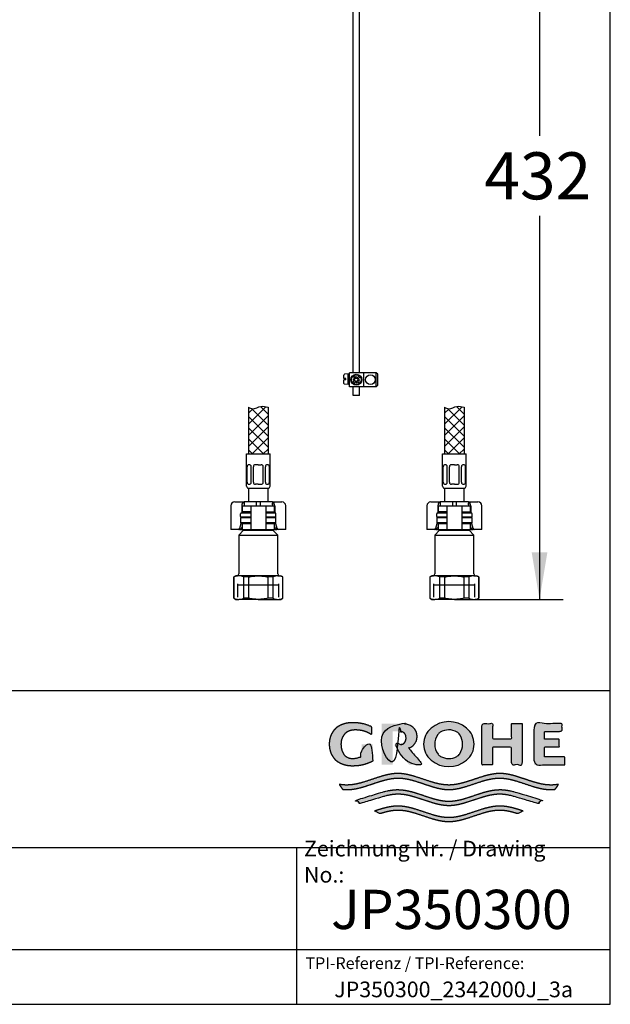
# Model space of a CAD drawing. Units: millimetres. Extents: x 7 to 203, y 5 to 291.
# Drawn here: x 128 to 203, y 5 to 131 of the extents above; entities that cross this region are included whole.
import ezdxf
from ezdxf.enums import TextEntityAlignment as Align
from ezdxf.lldxf.tags import DXFTag

# ---------------------------------------------------------------- set-up
doc = ezdxf.new("R2010")
doc.units = ezdxf.units.MM
for name, color, linetype in [('Default', 7, 'Continuous'), ('Layer120', 7, 'Continuous'), ('Layer13', 7, 'Continuous'), ('Layer200', 7, 'Continuous'), ('Layer3', 7, 'Continuous'), ('MDS_Layer_0', 7, 'Continuous'), ('MDS_Layer_16', 7, 'Continuous'), ('MDS_Layer_19', 7, 'Continuous'), ('MDS_Layer_20', 7, 'Continuous'), ('Standard', 7, 'Continuous'), ('ﾃﾞﾌｫﾙﾄ', 7, 'Continuous')]:
    doc.layers.add(name, color=color, linetype=linetype)
doc.styles.add('SEACAD_Arial', font='arial.ttf')
tags = doc.linetypes.add('HIDDEN2', pattern=[4.7625, 3.175, -1.5875]).pattern_tags.tags
tags[6:7] = [DXFTag(74, 4), DXFTag(75, 0), DXFTag(340, '0'), DXFTag(46, 0.0), DXFTag(50, 0.0), DXFTag(44, 0.0), DXFTag(45, 0.0)]
tags[4:5] = [DXFTag(74, 4), DXFTag(75, 0), DXFTag(340, '0'), DXFTag(46, 0.0), DXFTag(50, 0.0), DXFTag(44, 0.0), DXFTag(45, 0.0)]
doc.dimstyles.new('TPI_1_4', dxfattribs={"dimtxt": 6, "dimasz": 6, "dimexe": 3, "dimexo": 0, "dimgap": 1.5, "dimtad": 0, "dimtih": 1, "dimtoh": 1, "dimdec": 0, "dimlfac": 4, "dimtxsty": 'SEACAD_Arial', "dimblk1": '_SE_FILLED', "dimblk2": '_SE_FILLED', "dimsah": 1, "dimcen": 3, "dimadec": 0, "dimazin": 0, "dimtfac": 0.7, "dimtdec": 3, "dimtofl": 0, "dimtmove": 1, "dimatfit": 3, "dimfxl": 1, "dimtolj": 1, "dimarcsym": 0})

# ---------------------------------------------------------------- blocks, each defined once
blk = doc.blocks.new('DMBLK606')
at = {"layer": 'Layer3', "linetype": 'Continuous'}
for points in [[(194.98, 158.62), (193.98, 164.62), (192.98, 158.62)], [(194.98, 62.62), (192.98, 62.62), (193.98, 56.62)]]:
    blk.add_hatch(color=7, dxfattribs=at).paths.add_polyline_path(points)
at = {"layer": 'Layer3', "color": 7, "linetype": 'Continuous'}
for p, q in [((181.87, 164.62), (196.98, 164.62)), ((193.98, 164.62), (193.98, 115.72)), ((193.98, 105.52), (193.98, 56.62)), ((186, 56.62), (196.98, 56.62))]:
    blk.add_line(p, q, dxfattribs=at)
at = {"layer": 'Layer3', "color": 7, "linetype": 'Continuous', "style": 'SEACAD_Arial'}
blk.add_text('432', height=6, dxfattribs=at).set_placement((186.94, 113.62), align=Align.TOP_LEFT)
blk = doc.blocks.new('_SE_FILLED')
at = {"color": 0}
blk.add_line((0, 0), (-1, 0), dxfattribs=at)
blk.add_solid([(0, 0), (-1, -0.1665), (-1, 0.1665), (0, 0)], dxfattribs=at)

msp = doc.modelspace()

# ---------------------------------------------------------------- hatches: boundary and pattern name
at = {"layer": 'Standard', "linetype": 'Continuous'}
for points in [[(172.717, 36.007), (172.717, 38.161), (171.314, 38.161), (171.314, 36.617), (171.192, 36.561), (171.067, 36.511), (170.939, 36.468), (170.809, 36.43), (170.677, 36.4), (170.544, 36.376), (170.41, 36.359), (170.275, 36.349), (170.141, 36.346), (170.015, 36.347), (169.897, 36.357), (169.786, 36.376), (169.682, 36.402), (169.586, 36.435), (169.497, 36.473), (169.377, 36.537), (169.273, 36.608), (169.189, 36.676), (169.117, 36.749), (169.054, 36.827), (168.997, 36.911), (168.943, 37.005), (168.891, 37.108), (168.837, 37.227), (168.784, 37.364), (168.753, 37.466), (168.724, 37.578), (168.7, 37.703), (168.682, 37.841), (168.67, 37.993), (168.666, 38.161), (168.671, 38.328), (168.686, 38.48), (168.71, 38.618), (168.741, 38.743), (168.777, 38.855), (168.818, 38.958), (168.885, 39.094), (168.955, 39.213), (169.023, 39.317), (169.091, 39.41), (169.165, 39.495), (169.247, 39.572), (169.34, 39.645), (169.447, 39.713), (169.534, 39.761), (169.63, 39.806), (169.735, 39.848), (169.85, 39.886), (169.973, 39.919), (170.107, 39.945), (170.25, 39.964), (170.402, 39.974), (170.564, 39.975), (170.794, 39.968), (171.025, 39.946), (171.255, 39.908), (171.483, 39.856), (171.707, 39.789), (171.926, 39.708), (172.139, 39.612), (172.344, 39.504), (172.541, 39.384), (172.541, 40.418), (172.302, 40.526), (172.056, 40.623), (171.806, 40.707), (171.551, 40.779), (171.293, 40.838), (171.032, 40.884), (170.77, 40.917), (170.507, 40.937), (170.245, 40.943), (169.986, 40.942), (169.743, 40.926), (169.515, 40.897), (169.302, 40.857), (169.104, 40.807), (168.921, 40.748), (168.753, 40.684), (168.6, 40.614), (168.461, 40.541), (168.344, 40.472), (168.238, 40.4), (168.142, 40.325), (168.053, 40.247), (167.971, 40.164), (167.894, 40.076), (167.784, 39.933), (167.676, 39.774), (167.602, 39.655), (167.529, 39.525), (167.458, 39.383), (167.393, 39.226), (167.334, 39.053), (167.285, 38.862), (167.247, 38.651), (167.223, 38.418), (167.214, 38.161), (167.214, 38.161), (167.214, 38.16), (167.223, 37.903), (167.247, 37.67), (167.285, 37.459), (167.334, 37.268), (167.393, 37.095), (167.458, 36.938), (167.529, 36.796), (167.602, 36.666), (167.676, 36.547), (167.784, 36.388), (167.894, 36.245), (167.971, 36.157), (168.053, 36.074), (168.142, 35.996), (168.238, 35.921), (168.344, 35.849), (168.461, 35.78), (168.6, 35.707), (168.753, 35.637), (168.921, 35.573), (169.104, 35.514), (169.302, 35.464), (169.515, 35.424), (169.743, 35.395), (169.986, 35.379), (170.245, 35.378), (170.529, 35.386), (170.814, 35.409), (171.098, 35.449), (171.38, 35.504), (171.659, 35.575), (171.934, 35.662), (172.202, 35.763), (172.464, 35.878)], [(178.324, 39.142), (178.318, 39.295), (178.303, 39.432), (178.279, 39.557), (178.248, 39.67), (178.211, 39.773), (178.17, 39.865), (178.102, 39.989), (178.032, 40.097), (177.964, 40.191), (177.894, 40.276), (177.82, 40.353), (177.737, 40.423), (177.643, 40.489), (177.535, 40.551), (177.4, 40.615), (177.244, 40.674), (177.128, 40.708), (177.003, 40.738), (176.869, 40.762), (176.724, 40.779), (176.571, 40.788), (176.407, 40.789), (173.858, 40.789), (173.858, 35.532), (175.253, 35.532), (175.253, 39.784), (176.158, 39.784), (176.259, 39.782), (176.351, 39.77), (176.434, 39.751), (176.508, 39.725), (176.574, 39.696), (176.63, 39.663), (176.689, 39.621), (176.738, 39.575), (176.781, 39.524), (176.81, 39.481), (176.838, 39.433), (176.868, 39.378), (176.896, 39.315), (176.921, 39.243), (176.942, 39.159), (176.956, 39.061), (176.961, 38.948), (176.956, 38.835), (176.942, 38.737), (176.921, 38.653), (176.896, 38.581), (176.868, 38.518), (176.838, 38.463), (176.8, 38.401), (176.76, 38.346), (176.715, 38.298), (176.676, 38.264), (176.63, 38.233), (176.581, 38.204), (176.525, 38.177), (176.462, 38.154), (176.392, 38.134), (176.315, 38.12), (176.231, 38.113), (175.429, 38.113), (177.359, 35.532), (179.09, 35.532), (177.329, 37.641), (177.438, 37.686), (177.535, 37.734), (177.643, 37.796), (177.737, 37.862), (177.82, 37.932), (177.894, 38.009), (177.964, 38.094), (178.032, 38.188), (178.102, 38.296), (178.17, 38.419), (178.211, 38.512), (178.248, 38.614), (178.279, 38.727), (178.303, 38.852), (178.318, 38.99)], [(191.777, 40.789), (190.41, 40.789), (190.41, 38.85), (187.986, 38.85), (187.986, 40.789), (186.627, 40.789), (186.627, 35.532), (187.986, 35.532), (187.986, 37.765), (190.41, 37.765), (190.41, 35.532), (191.777, 35.532)], [(197.202, 35.532), (197.202, 36.537), (194.621, 36.537), (194.621, 37.829), (196.492, 37.829), (196.492, 38.802), (194.621, 38.802), (194.621, 39.784), (196.851, 39.784), (196.851, 40.789), (193.262, 40.789), (193.262, 35.532)], [(195.944, 32.398), (196.028, 32.498), (196.11, 32.602), (196.212, 32.743), (196.309, 32.89), (196.398, 33.04), (196.235, 33.014), (196.073, 32.993), (195.857, 32.971), (195.64, 32.957), (195.424, 32.953), (194.99, 32.972), (194.557, 33.026), (194.123, 33.108), (193.69, 33.213), (193.257, 33.337), (192.534, 33.57), (191.812, 33.814), (191.09, 34.046), (190.657, 34.169), (190.223, 34.274), (189.79, 34.356), (189.357, 34.408), (188.924, 34.427), (188.49, 34.408), (188.057, 34.355), (187.624, 34.273), (187.19, 34.168), (186.757, 34.044), (186.035, 33.812), (185.312, 33.567), (184.59, 33.335), (184.157, 33.211), (183.724, 33.106), (183.29, 33.025), (182.857, 32.972), (182.423, 32.953), (181.99, 32.972), (181.557, 33.025), (181.123, 33.106), (180.69, 33.211), (180.257, 33.335), (179.534, 33.567), (178.812, 33.812), (178.09, 34.044), (177.657, 34.168), (177.223, 34.273), (176.79, 34.355), (176.357, 34.408), (175.923, 34.427), (175.49, 34.408), (175.057, 34.356), (174.624, 34.274), (174.19, 34.169), (173.757, 34.046), (173.035, 33.814), (172.313, 33.57), (171.59, 33.337), (171.157, 33.213), (170.724, 33.108), (170.29, 33.026), (169.857, 32.972), (169.423, 32.953), (169.261, 32.955), (169.099, 32.963), (168.882, 32.981), (168.666, 33.007), (168.449, 33.04), (168.515, 32.927), (168.586, 32.816), (168.685, 32.672), (168.791, 32.532), (168.903, 32.398), (169.091, 32.382), (169.279, 32.371), (169.466, 32.368), (169.9, 32.388), (170.333, 32.441), (170.767, 32.523), (171.2, 32.629), (171.633, 32.752), (172.355, 32.985), (173.078, 33.229), (173.8, 33.461), (174.233, 33.585), (174.666, 33.69), (175.1, 33.771), (175.533, 33.823), (175.966, 33.842), (176.397, 33.823), (176.827, 33.771), (177.258, 33.69), (177.688, 33.586), (178.119, 33.464), (178.836, 33.233), (179.553, 32.99), (180.271, 32.759), (180.701, 32.635), (181.132, 32.529), (181.562, 32.446), (181.993, 32.39), (182.423, 32.368), (182.854, 32.39), (183.284, 32.446), (183.715, 32.529), (184.145, 32.635), (184.576, 32.759), (185.293, 32.99), (186.011, 33.233), (186.728, 33.464), (187.159, 33.586), (187.589, 33.69), (188.02, 33.771), (188.45, 33.823), (188.881, 33.842), (189.314, 33.823), (189.747, 33.771), (190.181, 33.69), (190.614, 33.585), (191.047, 33.461), (191.769, 33.229), (192.491, 32.985), (193.214, 32.752), (193.647, 32.629), (194.08, 32.523), (194.514, 32.441), (194.947, 32.388), (195.381, 32.368), (195.568, 32.371), (195.756, 32.382)], [(182.423, 30.311), (182.854, 30.333), (183.284, 30.388), (183.715, 30.471), (184.145, 30.577), (184.576, 30.701), (185.293, 30.933), (186.011, 31.176), (186.728, 31.406), (187.159, 31.528), (187.589, 31.632), (188.02, 31.713), (188.45, 31.766), (188.881, 31.784), (189.119, 31.779), (189.357, 31.762), (189.595, 31.735), (189.833, 31.699), (190.071, 31.655), (190.309, 31.603), (190.666, 31.513), (191.023, 31.411), (193.733, 30.598), (193.913, 30.739), (194.085, 30.89), (194.167, 30.969), (194.247, 31.051), (191.023, 32.008), (190.673, 32.107), (190.323, 32.194), (190.09, 32.244), (189.856, 32.287), (189.623, 32.322), (189.39, 32.348), (189.157, 32.364), (188.924, 32.369), (188.49, 32.35), (188.057, 32.297), (187.624, 32.215), (187.19, 32.11), (186.757, 31.986), (186.035, 31.754), (185.312, 31.509), (184.59, 31.277), (184.157, 31.154), (183.724, 31.048), (183.29, 30.967), (182.857, 30.914), (182.423, 30.895), (181.99, 30.914), (181.557, 30.967), (181.123, 31.048), (180.69, 31.154), (180.257, 31.277), (179.534, 31.509), (178.812, 31.754), (178.09, 31.986), (177.657, 32.11), (177.223, 32.215), (176.79, 32.297), (176.357, 32.35), (175.923, 32.369), (175.69, 32.364), (175.457, 32.348), (175.224, 32.322), (174.99, 32.287), (174.757, 32.244), (174.524, 32.194), (174.174, 32.107), (173.824, 32.008), (170.6, 31.051), (170.762, 30.89), (170.934, 30.739), (171.023, 30.667), (171.114, 30.598), (173.824, 31.411), (174.181, 31.513), (174.538, 31.603), (174.776, 31.655), (175.014, 31.699), (175.252, 31.735), (175.49, 31.762), (175.728, 31.779), (175.966, 31.784), (176.397, 31.766), (176.827, 31.713), (177.258, 31.632), (177.688, 31.528), (178.119, 31.406), (178.836, 31.176), (179.553, 30.933), (180.271, 30.701), (180.701, 30.577), (181.132, 30.471), (181.562, 30.388), (181.993, 30.333)], [(182.423, 28.253), (182.854, 28.275), (183.284, 28.33), (183.715, 28.413), (184.145, 28.52), (184.576, 28.643), (185.293, 28.875), (186.011, 29.118), (186.728, 29.348), (187.159, 29.471), (187.589, 29.575), (188.02, 29.656), (188.45, 29.708), (188.881, 29.727), (189.137, 29.72), (189.393, 29.701), (189.649, 29.67), (189.904, 29.629), (190.16, 29.578), (190.416, 29.52), (190.8, 29.418), (191.184, 29.304), (191.913, 29.665), (191.414, 29.829), (190.916, 29.982), (190.584, 30.073), (190.252, 30.153), (189.92, 30.219), (189.588, 30.269), (189.256, 30.3), (188.924, 30.311), (188.49, 30.292), (188.057, 30.239), (187.624, 30.158), (187.19, 30.052), (186.757, 29.929), (186.035, 29.696), (185.312, 29.452), (184.59, 29.219), (184.157, 29.096), (183.724, 28.991), (183.29, 28.909), (182.857, 28.856), (182.423, 28.838), (181.99, 28.856), (181.557, 28.909), (181.123, 28.991), (180.69, 29.096), (180.257, 29.219), (179.534, 29.452), (178.812, 29.696), (178.09, 29.929), (177.657, 30.052), (177.223, 30.158), (176.79, 30.239), (176.357, 30.292), (175.923, 30.311), (175.591, 30.3), (175.259, 30.269), (174.927, 30.219), (174.595, 30.153), (174.263, 30.073), (173.931, 29.982), (173.433, 29.829), (172.934, 29.665), (173.663, 29.304), (174.047, 29.418), (174.431, 29.52), (174.686, 29.578), (174.942, 29.629), (175.198, 29.67), (175.454, 29.701), (175.71, 29.72), (175.966, 29.727), (176.397, 29.708), (176.827, 29.656), (177.258, 29.575), (177.688, 29.471), (178.119, 29.348), (178.836, 29.118), (179.553, 28.875), (180.271, 28.643), (180.701, 28.52), (181.132, 28.413), (181.562, 28.33), (181.993, 28.275)]]:
    msp.add_hatch(color=7, dxfattribs=at).paths.add_polyline_path(points)
h = msp.add_hatch(color=7, dxfattribs=at)
edge = h.paths.add_edge_path()
edge.add_arc((182.415, 38.848), 3.546, 230.19702, 309.80297)
edge.add_arc((182.987, 38.162), 2.653, 309.80297, 410.55884)
edge.add_arc((182.416, 37.53), 3.504, 49.92327, 130.39635)
edge.add_arc((181.879, 38.161), 2.675, 130.39635, 229.60365)
edge = h.paths.add_edge_path()
edge.add_arc((182.719, 38.163), 2.101, 143.93388, 217.0346)
edge.add_arc((181.896, 37.542), 1.071, 217.0346, 240.14945)
edge.add_arc((182.415, 38.446), 2.113, 240.14945, 298.65506)
edge.add_arc((182.914, 37.532), 1.071, 298.65506, 326.07939)
edge.add_arc((181.974, 38.164), 2.205, 326.07939, 392.93378)
edge.add_arc((182.925, 38.78), 1.071, 32.93378, 59.70433)
edge.add_arc((182.415, 37.907), 2.082, 59.70433, 121.52225)
edge.add_arc((181.886, 38.769), 1.071, 121.52225, 143.93388)

# ---------------------------------------------------------------- linework, layer by layer
at = {"layer": 'Default', "color": 7, "linetype": 'Continuous'}
for p, q in [((203.005, 5), (203.005, 291)), ((155.122, 69.048), (155.487, 69.048)), ((155.487, 69.048), (156.309, 69.048)), ((156.309, 69.048), (156.309, 68.548)), ((157.872, 69.048), (156.309, 69.048)), ((157.872, 69.048), (157.872, 68.548)), ((158.372, 69.048), (157.872, 69.048)), ((159.934, 69.048), (158.372, 69.048)), ((158.372, 69.048), (158.372, 68.548)), ((159.934, 69.048), (160.756, 69.048)), ((159.934, 69.048), (159.934, 68.548)), ((160.756, 69.048), (161.122, 69.048)), ((180.122, 69.048), (180.487, 69.048)), ((180.487, 69.048), (181.309, 69.048)), ((181.309, 69.048), (181.309, 68.548)), ((182.872, 69.048), (181.309, 69.048)), ((182.872, 69.048), (182.872, 68.548)), ((183.372, 69.048), (182.872, 69.048)), ((184.934, 69.048), (183.372, 69.048)), ((183.372, 69.048), (183.372, 68.548)), ((184.934, 69.048), (185.756, 69.048)), ((184.934, 69.048), (184.934, 68.548)), ((185.756, 69.048), (186.122, 69.048)), ((154.622, 68.548), (154.622, 65.548)), ((156.022, 68.548), (156.022, 67.623)), ((156.047, 68.548), (156.953, 68.548)), ((156.047, 68.548), (156.047, 67.798)), ((156.953, 67.798), (156.047, 67.798)), ((156.953, 68.548), (157.172, 68.548)), ((157.155, 67.798), (156.953, 67.798)), ((157.172, 68.548), (157.622, 68.548)), ((157.172, 68.548), (157.172, 65.548)), ((157.622, 68.548), (158.622, 68.548)), ((158.622, 68.548), (159.072, 68.548)), ((159.072, 68.548), (159.29, 68.548)), ((159.072, 68.548), (159.072, 65.548)), ((159.088, 67.798), (159.29, 67.798)), ((159.29, 68.548), (160.197, 68.548)), ((159.29, 67.798), (160.197, 67.798)), ((160.197, 67.798), (160.197, 68.548)), ((160.221, 68.548), (160.221, 67.623)), ((161.622, 65.548), (161.622, 68.548)), ((179.622, 68.548), (179.622, 65.548)), ((181.022, 68.548), (181.022, 67.623)), ((181.047, 68.548), (181.953, 68.548)), ((181.047, 68.548), (181.047, 67.798)), ((181.953, 67.798), (181.047, 67.798)), ((181.953, 68.548), (182.172, 68.548)), ((182.155, 67.798), (181.953, 67.798)), ((182.172, 68.548), (182.622, 68.548)), ((182.172, 68.548), (182.172, 65.548)), ((182.622, 68.548), (183.622, 68.548)), ((183.622, 68.548), (184.072, 68.548)), ((184.072, 68.548), (184.29, 68.548)), ((184.072, 68.548), (184.072, 65.548)), ((184.088, 67.798), (184.29, 67.798)), ((184.29, 68.548), (185.197, 68.548)), ((184.29, 67.798), (185.197, 67.798)), ((185.197, 67.798), (185.197, 68.548)), ((185.221, 68.548), (185.221, 67.623)), ((186.622, 65.548), (186.622, 68.548)), ((155.947, 67.123), (155.872, 67.048)), ((155.872, 67.048), (157.172, 67.048)), ((155.872, 67.048), (155.872, 66.373)), ((157.172, 67.123), (155.947, 67.123)), ((160.297, 67.123), (159.072, 67.123)), ((159.072, 67.048), (160.372, 67.048)), ((160.372, 67.048), (160.297, 67.123)), ((160.372, 66.373), (160.372, 67.048)), ((180.947, 67.123), (180.872, 67.048)), ((180.872, 67.048), (182.172, 67.048)), ((180.872, 67.048), (180.872, 66.373)), ((182.172, 67.123), (180.947, 67.123)), ((185.297, 67.123), (184.072, 67.123)), ((184.072, 67.048), (185.372, 67.048)), ((185.372, 67.048), (185.297, 67.123)), ((185.372, 66.373), (185.372, 67.048)), ((154.835, 65.548), (154.622, 65.548)), ((155.572, 65.548), (154.835, 65.548)), ((155.744, 65.548), (155.572, 65.548)), ((156.247, 65.448), (155.622, 64.823)), ((155.744, 65.548), (156.047, 65.548)), ((155.764, 65.712), (155.941, 66.304)), ((157.172, 66.373), (155.872, 66.373)), ((155.872, 66.373), (155.947, 66.298)), ((155.947, 66.298), (157.172, 66.298)), ((156.047, 65.901), (155.962, 65.712)), ((156.047, 66.298), (156.047, 65.548)), ((156.047, 65.548), (156.953, 65.548)), ((156.247, 65.548), (156.247, 65.448)), ((156.247, 65.448), (159.997, 65.448)), ((156.953, 66.298), (157.155, 66.298)), ((156.953, 65.548), (157.172, 65.548)), ((157.172, 65.548), (157.622, 65.548)), ((157.622, 65.548), (158.622, 65.548)), ((158.622, 65.548), (159.072, 65.548)), ((160.372, 66.373), (159.072, 66.373)), ((159.072, 66.298), (160.297, 66.298)), ((159.072, 65.548), (159.29, 65.548)), ((159.29, 66.298), (159.088, 66.298)), ((159.29, 65.548), (160.197, 65.548)), ((159.997, 65.448), (159.997, 65.548)), ((160.622, 64.823), (159.997, 65.448)), ((160.197, 65.548), (160.197, 66.298)), ((160.282, 65.712), (160.197, 65.901)), ((160.197, 65.548), (160.499, 65.548)), ((160.297, 66.298), (160.372, 66.373)), ((160.303, 66.304), (160.479, 65.712)), ((160.671, 65.548), (160.499, 65.548)), ((161.408, 65.548), (160.671, 65.548)), ((161.622, 65.548), (161.408, 65.548)), ((179.835, 65.548), (179.622, 65.548)), ((180.572, 65.548), (179.835, 65.548)), ((180.744, 65.548), (180.572, 65.548)), ((181.247, 65.448), (180.622, 64.823)), ((180.744, 65.548), (181.047, 65.548)), ((180.764, 65.712), (180.941, 66.304)), ((182.172, 66.373), (180.872, 66.373)), ((180.872, 66.373), (180.947, 66.298)), ((180.947, 66.298), (182.172, 66.298)), ((181.047, 65.901), (180.962, 65.712)), ((181.047, 66.298), (181.047, 65.548)), ((181.047, 65.548), (181.953, 65.548)), ((181.247, 65.548), (181.247, 65.448)), ((181.247, 65.448), (184.997, 65.448)), ((181.953, 66.298), (182.155, 66.298)), ((181.953, 65.548), (182.172, 65.548)), ((182.172, 65.548), (182.622, 65.548)), ((182.622, 65.548), (183.622, 65.548)), ((183.622, 65.548), (184.072, 65.548)), ((185.372, 66.373), (184.072, 66.373)), ((184.072, 66.298), (185.297, 66.298)), ((184.072, 65.548), (184.29, 65.548)), ((184.29, 66.298), (184.088, 66.298)), ((184.29, 65.548), (185.197, 65.548)), ((184.997, 65.448), (184.997, 65.548)), ((185.622, 64.823), (184.997, 65.448)), ((185.197, 65.548), (185.197, 66.298)), ((185.282, 65.712), (185.197, 65.901)), ((185.197, 65.548), (185.499, 65.548)), ((185.297, 66.298), (185.372, 66.373)), ((185.303, 66.304), (185.479, 65.712)), ((185.671, 65.548), (185.499, 65.548)), ((186.408, 65.548), (185.671, 65.548)), ((186.622, 65.548), (186.408, 65.548)), ((155.622, 64.823), (160.622, 64.823)), ((155.622, 64.823), (155.622, 59.873)), ((160.622, 59.873), (160.622, 64.823)), ((180.622, 64.823), (185.622, 64.823)), ((180.622, 64.823), (180.622, 59.873)), ((185.622, 59.873), (185.622, 64.823)), ((155.247, 59.623), (154.997, 59.478)), ((154.997, 59.478), (155.019, 59.478)), ((154.997, 59.478), (154.997, 56.767)), ((155.019, 56.767), (155.019, 59.478)), ((155.632, 59.623), (155.247, 59.623)), ((158.122, 59.623), (155.632, 59.623)), ((156.244, 59.478), (156.244, 56.767)), ((156.897, 59.478), (156.244, 59.478)), ((156.897, 56.767), (156.897, 59.478)), ((160.611, 59.623), (158.122, 59.623)), ((159.346, 59.478), (159.346, 56.767)), ((159.999, 59.478), (159.346, 59.478)), ((159.999, 56.767), (159.999, 59.478)), ((160.611, 59.623), (160.997, 59.623)), ((161.247, 59.478), (160.997, 59.623)), ((161.224, 59.478), (161.224, 56.767)), ((161.224, 59.478), (161.247, 59.478)), ((161.247, 56.767), (161.247, 59.478)), ((180.247, 59.623), (179.997, 59.478)), ((179.997, 59.478), (180.019, 59.478)), ((179.997, 59.478), (179.997, 56.767)), ((180.019, 56.767), (180.019, 59.478)), ((180.632, 59.623), (180.247, 59.623)), ((183.122, 59.623), (180.632, 59.623)), ((181.244, 59.478), (181.244, 56.767)), ((181.897, 59.478), (181.244, 59.478)), ((181.897, 56.767), (181.897, 59.478)), ((185.611, 59.623), (183.122, 59.623)), ((184.346, 59.478), (184.346, 56.767)), ((184.999, 59.478), (184.346, 59.478)), ((184.999, 56.767), (184.999, 59.478)), ((185.611, 59.623), (185.997, 59.623)), ((186.247, 59.478), (185.997, 59.623)), ((186.224, 59.478), (186.224, 56.767)), ((186.224, 59.478), (186.247, 59.478)), ((186.247, 56.767), (186.247, 59.478)), ((155.019, 56.767), (154.997, 56.767)), ((154.997, 56.767), (155.247, 56.623)), ((155.247, 56.623), (155.632, 56.623)), ((158.122, 56.623), (155.632, 56.623)), ((156.897, 56.767), (156.244, 56.767)), ((158.122, 56.623), (160.611, 56.623)), ((159.999, 56.767), (159.346, 56.767)), ((160.611, 56.623), (160.997, 56.623)), ((160.997, 56.623), (161.247, 56.767)), ((161.224, 56.767), (161.247, 56.767)), ((180.019, 56.767), (179.997, 56.767)), ((179.997, 56.767), (180.247, 56.623)), ((180.247, 56.623), (180.632, 56.623)), ((183.122, 56.623), (180.632, 56.623)), ((181.897, 56.767), (181.244, 56.767)), ((183.122, 56.623), (185.611, 56.623)), ((184.999, 56.767), (184.346, 56.767)), ((185.611, 56.623), (185.997, 56.623)), ((185.997, 56.623), (186.247, 56.767)), ((186.224, 56.767), (186.247, 56.767)), ((6.6, 45), (203.005, 45)), ((6.6, 25), (203.005, 25)), ((163, 25), (163, 5)), ((25, 12), (203.005, 12))]:
    msp.add_line(p, q, dxfattribs=at)
at = {"layer": 'Default', "color": 7, "linetype": 'HIDDEN2'}
for p, q in [((155.502, 58.498), (160.742, 58.498)), ((180.502, 58.498), (185.742, 58.498))]:
    msp.add_line(p, q, dxfattribs=at)
at = {"layer": 'Default', "color": 7, "linetype": 'Continuous'}
for centre, radius, start, end in [((155.122, 68.548), 0.5, 90, 180), ((161.122, 68.548), 0.5, 0, 90), ((180.122, 68.548), 0.5, 90, 180), ((186.122, 68.548), 0.5, 0, 90), ((155.655, 58.151), 1.472, 90.92161, 115.60374), ((155.372, 59.873), 0.25, 270, 0), ((155.612, 58.169), 1.454, 64.24032, 89.23433), ((160.635, 58.151), 1.472, 90.92161, 115.60374), ((160.592, 58.169), 1.454, 64.24032, 89.23433), ((160.872, 59.873), 0.25, 180, 270), ((180.655, 58.151), 1.472, 90.92161, 115.60374), ((180.372, 59.873), 0.25, 270, 0), ((180.612, 58.169), 1.454, 64.24032, 89.23433), ((185.635, 58.151), 1.472, 90.92161, 115.60374), ((185.592, 58.169), 1.454, 64.24032, 89.23433), ((185.872, 59.873), 0.25, 180, 270), ((155.651, 58.076), 1.454, 244.24032, 269.23433), ((155.608, 58.094), 1.472, 270.92161, 295.60374), ((160.631, 58.076), 1.454, 244.24032, 269.23433), ((160.588, 58.094), 1.472, 270.92161, 295.60374), ((180.651, 58.076), 1.454, 244.24032, 269.23433), ((180.608, 58.094), 1.472, 270.92161, 295.60374), ((185.631, 58.076), 1.454, 244.24032, 269.23433), ((185.588, 58.094), 1.472, 270.92161, 295.60374)]:
    msp.add_arc(centre, radius, start, end, dxfattribs=at)
for centre, major_axis, ratio, start_param, end_param in [((156.309, 68.548), (0, 0.5), 0.5735764, 0, 1.5707963), ((159.934, 68.548), (0, -0.5), 0.5735764, 1.5707963, 3.1415927), ((181.309, 68.548), (0, 0.5), 0.5735764, 0, 1.5707963), ((184.934, 68.548), (0, -0.5), 0.5735764, 1.5707963, 3.1415927), ((155.572, 65.798), (0, -0.25), 0.819152, 0, 1.2217305), ((155.782, 65.798), (-0.099, -0.238), 0.7699119, 0.3100546, 1.5317851), ((160.461, 65.798), (0.099, -0.238), 0.7699119, 4.7514002, 5.9731307), ((160.671, 65.798), (0, 0.25), 0.819152, 1.9198622, 3.1415927), ((180.572, 65.798), (0, -0.25), 0.819152, 0, 1.2217305), ((180.782, 65.798), (-0.099, -0.238), 0.7699119, 0.3100546, 1.5317851), ((185.461, 65.798), (0.099, -0.238), 0.7699119, 4.7514002, 5.9731307), ((185.671, 65.798), (0, 0.25), 0.819152, 1.9198622, 3.1415927)]:
    msp.add_ellipse(centre, major_axis=major_axis, ratio=ratio, start_param=start_param, end_param=end_param, dxfattribs=at)
for points in [[(157.172, 67.787), (157.172, 67.794), (157.166, 67.798), (157.155, 67.798)], [(159.072, 67.787), (159.072, 67.794), (159.077, 67.798), (159.088, 67.798)], [(182.172, 67.787), (182.172, 67.794), (182.166, 67.798), (182.155, 67.798)], [(184.072, 67.787), (184.072, 67.794), (184.077, 67.798), (184.088, 67.798)], [(157.155, 66.298), (157.166, 66.298), (157.172, 66.301), (157.172, 66.309)], [(159.088, 66.298), (159.077, 66.298), (159.072, 66.301), (159.072, 66.309)], [(182.155, 66.298), (182.166, 66.298), (182.172, 66.301), (182.172, 66.309)], [(184.088, 66.298), (184.077, 66.298), (184.072, 66.301), (184.072, 66.309)]]:
    msp.add_open_spline(points, degree=3, dxfattribs=at)
for points, knots in [([(156.897, 59.478), (156.998, 59.501), (157.1, 59.522), (157.303, 59.558), (157.405, 59.573), (157.712, 59.61), (157.916, 59.623), (158.122, 59.623)], [0, 0, 0, 0, 0.25, 0.25, 0.5, 0.5, 1, 1, 1, 1]), ([(158.122, 59.623), (158.327, 59.623), (158.532, 59.61), (158.944, 59.56), (159.146, 59.524), (159.346, 59.478)], [0, 0, 0, 0, 0.5, 0.5, 1, 1, 1, 1]), ([(181.897, 59.478), (181.998, 59.501), (182.1, 59.522), (182.303, 59.558), (182.405, 59.573), (182.712, 59.61), (182.916, 59.623), (183.122, 59.623)], [0, 0, 0, 0, 0.25, 0.25, 0.5, 0.5, 1, 1, 1, 1]), ([(183.122, 59.623), (183.327, 59.623), (183.532, 59.61), (183.944, 59.56), (184.146, 59.524), (184.346, 59.478)], [0, 0, 0, 0, 0.5, 0.5, 1, 1, 1, 1]), ([(158.122, 56.623), (157.916, 56.623), (157.712, 56.636), (157.405, 56.673), (157.303, 56.688), (157.1, 56.724), (156.998, 56.744), (156.897, 56.767)], [0, 0, 0, 0, 0.5, 0.5, 0.75, 0.75, 1, 1, 1, 1]), ([(159.346, 56.767), (159.146, 56.722), (158.944, 56.685), (158.532, 56.636), (158.327, 56.623), (158.122, 56.623)], [0, 0, 0, 0, 0.5, 0.5, 1, 1, 1, 1]), ([(183.122, 56.623), (182.916, 56.623), (182.712, 56.636), (182.405, 56.673), (182.303, 56.688), (182.1, 56.724), (181.998, 56.744), (181.897, 56.767)], [0, 0, 0, 0, 0.5, 0.5, 0.75, 0.75, 1, 1, 1, 1]), ([(184.346, 56.767), (184.146, 56.722), (183.944, 56.685), (183.532, 56.636), (183.327, 56.623), (183.122, 56.623)], [0, 0, 0, 0, 0.5, 0.5, 1, 1, 1, 1])]:
    msp.add_open_spline(points, degree=3, knots=knots, dxfattribs=at)
at = {"layer": 'Layer120', "color": 7, "linetype": 'Continuous'}
for p, q in [((170.222, 85.523), (170.222, 153.37)), ((171.022, 85.523), (171.022, 153.37)), ((170.222, 82.623), (170.222, 83.723)), ((171.022, 82.623), (171.022, 83.723)), ((171.022, 82.623), (170.222, 82.623))]:
    msp.add_line(p, q, dxfattribs=at)
at = {"layer": 'Layer13', "color": 7, "linetype": 'Continuous'}
for p, q in [((156.622, 71.048), (156.622, 75.173)), ((156.622, 75.173), (159.622, 75.173)), ((159.622, 71.048), (159.622, 75.173)), ((181.622, 71.048), (181.622, 75.173)), ((181.622, 75.173), (184.622, 75.173)), ((184.622, 71.048), (184.622, 75.173)), ((156.747, 70.798), (159.497, 70.798)), ((181.747, 70.798), (184.497, 70.798))]:
    msp.add_line(p, q, dxfattribs=at)
at = {"layer": 'Layer13', "color": 7}
for p, q in [((156.699, 71.548), (156.699, 73.537)), ((156.963, 73.787), (156.949, 73.787)), ((157.213, 71.548), (157.213, 73.537)), ((157.497, 71.548), (157.497, 73.537)), ((158.122, 73.787), (157.747, 73.787)), ((158.122, 73.787), (158.497, 73.787)), ((158.747, 71.548), (158.747, 73.537)), ((159.03, 71.548), (159.03, 73.537)), ((159.28, 73.787), (159.294, 73.787)), ((159.544, 71.548), (159.544, 73.537)), ((181.699, 71.548), (181.699, 73.537)), ((181.963, 73.787), (181.949, 73.787)), ((182.213, 71.548), (182.213, 73.537)), ((182.497, 71.548), (182.497, 73.537)), ((183.122, 73.787), (182.747, 73.787)), ((183.122, 73.787), (183.497, 73.787)), ((183.747, 71.548), (183.747, 73.537)), ((184.03, 71.548), (184.03, 73.537)), ((184.28, 73.787), (184.294, 73.787)), ((184.544, 71.548), (184.544, 73.537)), ((156.963, 71.298), (156.949, 71.298)), ((158.122, 71.298), (157.747, 71.298)), ((158.122, 71.298), (158.497, 71.298)), ((159.28, 71.298), (159.294, 71.298)), ((181.963, 71.298), (181.949, 71.298)), ((183.122, 71.298), (182.747, 71.298)), ((183.122, 71.298), (183.497, 71.298)), ((184.28, 71.298), (184.294, 71.298))]:
    msp.add_line(p, q, dxfattribs=at)
for centre, start, end in [((156.949, 73.537), 90, 180), ((156.963, 73.537), 0, 90), ((157.747, 73.537), 90, 180), ((158.497, 73.537), 0, 90), ((159.28, 73.537), 90, 180), ((159.294, 73.537), 0, 90), ((181.949, 73.537), 90, 180), ((181.963, 73.537), 0, 90), ((182.747, 73.537), 90, 180), ((183.497, 73.537), 0, 90), ((184.28, 73.537), 90, 180), ((184.294, 73.537), 0, 90), ((156.949, 71.548), 180, 270), ((156.963, 71.548), 270, 0), ((157.747, 71.548), 180, 270), ((158.497, 71.548), 270, 0), ((159.28, 71.548), 180, 270), ((159.294, 71.548), 270, 0), ((181.949, 71.548), 180, 270), ((181.963, 71.548), 270, 0), ((182.747, 71.548), 180, 270), ((183.497, 71.548), 270, 0), ((184.28, 71.548), 180, 270), ((184.294, 71.548), 270, 0)]:
    msp.add_arc(centre, 0.25, start, end, dxfattribs=at)
at = {"layer": 'Layer13', "color": 7, "linetype": 'Continuous'}
for centre, start, end in [((156.872, 71.048), 180, 270), ((159.372, 71.048), 270, 0), ((181.872, 71.048), 180, 270), ((184.372, 71.048), 270, 0)]:
    msp.add_arc(centre, 0.25, start, end, dxfattribs=at)
at = {"layer": 'Layer200', "color": 7}
for p, q in [((156.872, 78.95), (159.104, 81.183)), ((158.403, 81.223), (159.372, 80.254)), ((181.872, 78.95), (184.104, 81.183)), ((183.403, 81.223), (184.372, 80.254))]:
    msp.add_line(p, q, dxfattribs=at)
at = {"layer": 'Layer200', "color": 7, "linetype": 'Continuous'}
for p, q in [((156.872, 81.124), (156.872, 75.173)), ((159.372, 81.124), (159.372, 75.173)), ((181.872, 81.124), (181.872, 75.173)), ((184.372, 81.124), (184.372, 75.173))]:
    msp.add_line(p, q, dxfattribs=at)
at = {"layer": 'Layer200', "color": 7}
for points in [[(157.442, 80.935), (156.872, 80.365)], [(159.372, 78.84), (157.248, 80.964)], [(182.442, 80.935), (181.872, 80.365)], [(184.372, 78.84), (182.248, 80.964)], [(159.372, 80.036), (156.872, 77.536)], [(159.372, 77.426), (156.872, 79.926)], [(184.372, 80.036), (181.872, 77.536)], [(184.372, 77.426), (181.872, 79.926)], [(159.372, 78.622), (156.872, 76.122)], [(159.372, 76.012), (156.872, 78.512)], [(184.372, 78.622), (181.872, 76.122)], [(184.372, 76.012), (181.872, 78.512)], [(158.796, 75.173), (156.872, 77.097)], [(159.372, 77.208), (157.337, 75.173)], [(183.796, 75.173), (181.872, 77.097)], [(184.372, 77.208), (182.337, 75.173)], [(157.382, 75.173), (156.872, 75.683)], [(159.372, 75.794), (158.751, 75.173)], [(182.382, 75.173), (181.872, 75.683)], [(184.372, 75.794), (183.751, 75.173)]]:
    msp.add_lwpolyline(points, dxfattribs=at)
for points in [[(156.872, 81.124), (157.056, 81.036), (157.552, 80.779), (158.405, 81.391), (159.038, 81.194), (159.372, 81.124)], [(181.872, 81.124), (182.056, 81.036), (182.552, 80.779), (183.405, 81.391), (184.038, 81.194), (184.372, 81.124)]]:
    msp.add_open_spline(points, degree=3, knots=[0, 0, 0, 0, 0.2160336, 0.6400313, 1, 1, 1, 1], dxfattribs=at)
at = {"layer": 'MDS_Layer_0', "color": 7, "linetype": 'Continuous'}
for centre, major_axis, start_param, end_param in [((156.735, 67.198), (0, 0.75), 0.9333826, 0.9683417), ((159.508, 67.198), (0, -0.75), -4.1099343, -4.0749752), ((181.735, 67.198), (0, 0.75), 0.9333826, 0.9683417), ((184.508, 67.198), (0, -0.75), -4.1099343, -4.0749752)]:
    msp.add_ellipse(centre, major_axis=major_axis, ratio=0.7071068, start_param=start_param, end_param=end_param, dxfattribs=at)
at = {"layer": 'MDS_Layer_16', "color": 7, "linetype": 'Continuous'}
for p, q in [((169.561, 85.358), (169.132, 85.321)), ((169.561, 84.028), (169.561, 85.358)), ((169.761, 83.723), (169.761, 85.523)), ((171.561, 85.523), (169.761, 85.523)), ((171.561, 83.723), (171.561, 85.523)), ((173.161, 85.523), (171.561, 85.523)), ((173.361, 85.323), (173.161, 85.523)), ((173.161, 83.723), (173.161, 85.523)), ((169.041, 84.793), (169.041, 85.221)), ((169.281, 84.793), (169.041, 84.793)), ((169.041, 84.165), (169.041, 84.593)), ((169.281, 84.593), (169.041, 84.593)), ((169.281, 84.593), (169.281, 84.793)), ((169.761, 85.093), (169.561, 85.093)), ((169.761, 85.013), (169.561, 85.013)), ((169.761, 84.373), (169.561, 84.373)), ((169.761, 84.293), (169.561, 84.293)), ((170.409, 84.552), (170.118, 84.261)), ((170.439, 84.623), (170.182, 84.623)), ((170.248, 84.855), (170.409, 84.693)), ((170.551, 84.411), (170.26, 84.119)), ((170.389, 84.996), (170.551, 84.835)), ((170.622, 84.806), (170.622, 85.063)), ((170.622, 84.44), (170.622, 84.183)), ((170.984, 85.126), (170.692, 84.835)), ((170.692, 84.411), (170.854, 84.249)), ((170.804, 84.623), (171.062, 84.623)), ((171.125, 84.985), (170.834, 84.693)), ((170.834, 84.552), (170.995, 84.39)), ((173.361, 83.923), (173.361, 85.323)), ((169.561, 84.028), (169.132, 84.066)), ((171.561, 83.723), (169.761, 83.723)), ((173.161, 83.723), (171.561, 83.723)), ((173.161, 83.723), (173.361, 83.923))]:
    msp.add_line(p, q, dxfattribs=at)
for centre, radius in [((170.622, 84.623), 0.7), ((170.622, 84.623), 0.62), ((172.422, 84.623), 0.62)]:
    msp.add_circle(centre, radius, dxfattribs=at)
for centre, radius, start, end in [((169.141, 85.221), 0.1, 94.99841, 179.99779), ((169.141, 84.165), 0.1, 179.99779, 264.99841), ((170.622, 84.623), 0.44, 121.86283, 148.13552), ((170.622, 84.623), 0.224, 108.43494, 161.56341), ((170.339, 84.623), 0.1, 314.99917, 44.99917), ((170.622, 84.623), 0.224, 198.4325, 251.56712), ((170.622, 84.906), 0.1, 224.99917, 314.99917), ((170.622, 84.34), 0.1, 44.99917, 134.99865), ((170.622, 84.623), 0.224, 18.4306, 71.56585), ((170.622, 84.623), 0.224, 288.43552, 341.56241), ((170.904, 84.623), 0.1, 134.99865, 224.99917), ((170.622, 84.623), 0.44, 301.86283, 328.13552)]:
    msp.add_arc(centre, radius, start, end, dxfattribs=at)
at = {"layer": 'MDS_Layer_19', "color": 7}
for p, q in [((156.872, 70.798), (156.872, 69.048)), ((159.372, 69.048), (159.372, 70.798)), ((181.872, 70.798), (181.872, 69.048)), ((184.372, 69.048), (184.372, 70.798)), ((156.309, 68.873), (156.309, 68.698)), ((156.309, 67.798), (156.309, 67.623)), ((159.934, 68.698), (159.934, 68.873)), ((159.934, 67.623), (159.934, 67.798)), ((181.309, 68.873), (181.309, 68.698)), ((181.309, 67.798), (181.309, 67.623)), ((184.934, 68.698), (184.934, 68.873)), ((184.934, 67.623), (184.934, 67.798)), ((155.872, 67.198), (155.872, 67.548)), ((157.172, 67.623), (155.947, 67.623)), ((160.297, 67.623), (159.072, 67.623)), ((160.372, 67.198), (160.372, 67.548)), ((180.872, 67.198), (180.872, 67.548)), ((182.172, 67.623), (180.947, 67.623)), ((185.297, 67.623), (184.072, 67.623)), ((185.372, 67.198), (185.372, 67.548))]:
    msp.add_line(p, q, dxfattribs=at)
for centre, start, end in [((155.947, 67.548), 90, 180), ((155.947, 67.198), 180, 270), ((160.297, 67.548), 0, 90), ((160.297, 67.198), 270, 0), ((180.947, 67.548), 90, 180), ((180.947, 67.198), 180, 270), ((185.297, 67.548), 0, 90), ((185.297, 67.198), 270, 0)]:
    msp.add_arc(centre, 0.075, start, end, dxfattribs=at)
at = {"layer": 'MDS_Layer_20', "color": 7}
for p, q in [((155.947, 67.123), (157.172, 67.123)), ((159.072, 67.123), (160.297, 67.123)), ((180.947, 67.123), (182.172, 67.123)), ((184.072, 67.123), (185.297, 67.123))]:
    msp.add_line(p, q, dxfattribs=at)
at = {"layer": 'Standard', "color": 7, "linetype": 'Continuous'}
msp.add_line((6.6, 5), (203.005, 5), dxfattribs=at)
at = {"layer": 'Standard', "color": 7}
for centre, radius, start, end in [((181.879, 38.161), 2.675, 130.39635, 229.60365), ((182.416, 37.53), 3.504, 49.92327, 130.39635), ((182.987, 38.162), 2.653, 309.80297, 50.55884), ((182.719, 38.163), 2.101, 143.93388, 217.0346), ((181.886, 38.769), 1.071, 121.52225, 143.93388), ((182.415, 37.907), 2.082, 59.70433, 121.52225), ((182.925, 38.78), 1.071, 32.93378, 59.70433), ((181.974, 38.164), 2.205, 326.07939, 32.93378), ((181.896, 37.542), 1.071, 217.0346, 240.14945), ((182.415, 38.446), 2.113, 240.14945, 298.65506), ((182.914, 37.532), 1.071, 298.65506, 326.07939), ((182.415, 38.848), 3.546, 230.19702, 309.80297)]:
    msp.add_arc(centre, radius, start, end, dxfattribs=at)
at = {"layer": 'Standard', "color": 7, "linetype": 'Continuous'}
for points in [[(172.717, 36.007), (172.717, 38.161), (171.314, 38.161), (171.314, 36.617), (171.192, 36.561), (171.067, 36.511), (170.939, 36.468), (170.809, 36.43), (170.677, 36.4), (170.544, 36.376), (170.41, 36.359), (170.275, 36.349), (170.141, 36.346), (170.015, 36.347), (169.897, 36.357), (169.786, 36.376), (169.682, 36.402), (169.586, 36.435), (169.497, 36.473), (169.377, 36.537), (169.273, 36.608), (169.189, 36.676), (169.117, 36.749), (169.054, 36.827), (168.997, 36.911), (168.943, 37.005), (168.891, 37.108), (168.837, 37.227), (168.784, 37.364), (168.753, 37.466), (168.724, 37.578), (168.7, 37.703), (168.682, 37.841), (168.67, 37.993), (168.666, 38.161), (168.671, 38.328), (168.686, 38.48), (168.71, 38.618), (168.741, 38.743), (168.777, 38.855), (168.818, 38.958), (168.885, 39.094), (168.955, 39.213), (169.023, 39.317), (169.091, 39.41), (169.165, 39.495), (169.247, 39.572), (169.34, 39.645), (169.447, 39.713), (169.534, 39.761), (169.63, 39.806), (169.735, 39.848), (169.85, 39.886), (169.973, 39.919), (170.107, 39.945), (170.25, 39.964), (170.402, 39.974), (170.564, 39.975), (170.794, 39.968), (171.025, 39.946), (171.255, 39.908), (171.483, 39.856), (171.707, 39.789), (171.926, 39.708), (172.139, 39.612), (172.344, 39.504), (172.541, 39.384), (172.541, 40.418), (172.302, 40.526), (172.056, 40.623), (171.806, 40.707), (171.551, 40.779), (171.293, 40.838), (171.032, 40.884), (170.77, 40.917), (170.507, 40.937), (170.245, 40.943), (169.986, 40.942), (169.743, 40.926), (169.515, 40.897), (169.302, 40.857), (169.104, 40.807), (168.921, 40.748), (168.753, 40.684), (168.6, 40.614), (168.461, 40.541), (168.344, 40.472), (168.238, 40.4), (168.142, 40.325), (168.053, 40.247), (167.971, 40.164), (167.894, 40.076), (167.784, 39.933), (167.676, 39.774), (167.602, 39.655), (167.529, 39.525), (167.458, 39.383), (167.393, 39.226), (167.334, 39.053), (167.285, 38.862), (167.247, 38.651), (167.223, 38.418), (167.214, 38.161), (167.214, 38.161), (167.214, 38.16), (167.223, 37.903), (167.247, 37.67), (167.285, 37.459), (167.334, 37.268), (167.393, 37.095), (167.458, 36.938), (167.529, 36.796), (167.602, 36.666), (167.676, 36.547), (167.784, 36.388), (167.894, 36.245), (167.971, 36.157), (168.053, 36.074), (168.142, 35.996), (168.238, 35.921), (168.344, 35.849), (168.461, 35.78), (168.6, 35.707), (168.753, 35.637), (168.921, 35.573), (169.104, 35.514), (169.302, 35.464), (169.515, 35.424), (169.743, 35.395), (169.986, 35.379), (170.245, 35.378), (170.529, 35.386), (170.814, 35.409), (171.098, 35.449), (171.38, 35.504), (171.659, 35.575), (171.934, 35.662), (172.202, 35.763), (172.464, 35.878), (172.717, 36.007)], [(178.324, 39.142), (178.318, 39.295), (178.303, 39.432), (178.279, 39.557), (178.248, 39.67), (178.211, 39.773), (178.17, 39.865), (178.102, 39.989), (178.032, 40.097), (177.964, 40.191), (177.894, 40.276), (177.82, 40.353), (177.737, 40.423), (177.643, 40.489), (177.535, 40.551), (177.4, 40.615), (177.244, 40.674), (177.128, 40.708), (177.003, 40.738), (176.869, 40.762), (176.724, 40.779), (176.571, 40.788), (176.407, 40.789), (173.858, 40.789), (173.858, 35.532), (175.253, 35.532), (175.253, 39.784), (176.158, 39.784), (176.259, 39.782), (176.351, 39.77), (176.434, 39.751), (176.508, 39.725), (176.574, 39.696), (176.63, 39.663), (176.689, 39.621), (176.738, 39.575), (176.781, 39.524), (176.81, 39.481), (176.838, 39.433), (176.868, 39.378), (176.896, 39.315), (176.921, 39.243), (176.942, 39.159), (176.956, 39.061), (176.961, 38.948), (176.956, 38.835), (176.942, 38.737), (176.921, 38.653), (176.896, 38.581), (176.868, 38.518), (176.838, 38.463), (176.8, 38.401), (176.76, 38.346), (176.715, 38.298), (176.676, 38.264), (176.63, 38.233), (176.581, 38.204), (176.525, 38.177), (176.462, 38.154), (176.392, 38.134), (176.315, 38.12), (176.231, 38.113), (175.429, 38.113), (177.359, 35.532), (179.09, 35.532), (177.329, 37.641), (177.438, 37.686), (177.535, 37.734), (177.643, 37.796), (177.737, 37.862), (177.82, 37.932), (177.894, 38.009), (177.964, 38.094), (178.032, 38.188), (178.102, 38.296), (178.17, 38.419), (178.211, 38.512), (178.248, 38.614), (178.279, 38.727), (178.303, 38.852), (178.318, 38.99), (178.324, 39.142)], [(191.777, 40.789), (190.41, 40.789), (190.41, 38.85), (187.986, 38.85), (187.986, 40.789), (186.627, 40.789), (186.627, 35.532), (187.986, 35.532), (187.986, 37.765), (190.41, 37.765), (190.41, 35.532), (191.777, 35.532), (191.777, 40.789)], [(197.202, 35.532), (193.262, 35.532), (193.262, 40.789), (196.851, 40.789), (196.851, 39.784), (194.621, 39.784), (194.621, 38.802), (196.492, 38.802), (196.492, 37.829), (194.621, 37.829), (194.621, 36.537), (197.202, 36.537), (197.202, 35.532)], [(195.944, 32.398), (195.756, 32.382), (195.568, 32.371), (195.381, 32.368), (194.947, 32.388), (194.514, 32.441), (194.08, 32.523), (193.647, 32.629), (193.214, 32.752), (192.491, 32.985), (191.769, 33.229), (191.047, 33.461), (190.614, 33.585), (190.181, 33.69), (189.747, 33.771), (189.314, 33.823), (188.881, 33.842), (188.45, 33.823), (188.02, 33.771), (187.589, 33.69), (187.159, 33.586), (186.728, 33.464), (186.011, 33.233), (185.293, 32.99), (184.576, 32.759), (184.145, 32.635), (183.715, 32.529), (183.284, 32.446), (182.854, 32.39), (182.423, 32.368), (181.993, 32.39), (181.562, 32.446), (181.132, 32.529), (180.701, 32.635), (180.271, 32.759), (179.553, 32.99), (178.836, 33.233), (178.119, 33.464), (177.688, 33.586), (177.258, 33.69), (176.827, 33.771), (176.397, 33.823), (175.966, 33.842), (175.533, 33.823), (175.1, 33.771), (174.666, 33.69), (174.233, 33.585), (173.8, 33.461), (173.078, 33.229), (172.355, 32.985), (171.633, 32.752), (171.2, 32.629), (170.767, 32.523), (170.333, 32.441), (169.9, 32.388), (169.466, 32.368), (169.279, 32.371), (169.091, 32.382), (168.903, 32.398), (168.791, 32.532), (168.685, 32.672), (168.586, 32.816), (168.515, 32.927), (168.449, 33.04), (168.666, 33.007), (168.882, 32.981), (169.099, 32.963), (169.261, 32.955), (169.423, 32.953), (169.857, 32.972), (170.29, 33.026), (170.724, 33.108), (171.157, 33.213), (171.59, 33.337), (172.313, 33.57), (173.035, 33.814), (173.757, 34.046), (174.19, 34.169), (174.624, 34.274), (175.057, 34.356), (175.49, 34.408), (175.923, 34.427), (176.357, 34.408), (176.79, 34.355), (177.223, 34.273), (177.657, 34.168), (178.09, 34.044), (178.812, 33.812), (179.534, 33.567), (180.257, 33.335), (180.69, 33.211), (181.123, 33.106), (181.557, 33.025), (181.99, 32.972), (182.423, 32.953), (182.857, 32.972), (183.29, 33.025), (183.724, 33.106), (184.157, 33.211), (184.59, 33.335), (185.312, 33.567), (186.035, 33.812), (186.757, 34.044), (187.19, 34.168), (187.624, 34.273), (188.057, 34.355), (188.49, 34.408), (188.924, 34.427), (189.357, 34.408), (189.79, 34.356), (190.223, 34.274), (190.657, 34.169), (191.09, 34.046), (191.812, 33.814), (192.534, 33.57), (193.257, 33.337), (193.69, 33.213), (194.123, 33.108), (194.557, 33.026), (194.99, 32.972), (195.424, 32.953), (195.64, 32.957), (195.857, 32.971), (196.073, 32.993), (196.235, 33.014), (196.398, 33.04), (196.309, 32.89), (196.212, 32.743), (196.11, 32.602), (196.028, 32.498), (195.944, 32.398)], [(182.423, 30.311), (182.854, 30.333), (183.284, 30.388), (183.715, 30.471), (184.145, 30.577), (184.576, 30.701), (185.293, 30.933), (186.011, 31.176), (186.728, 31.406), (187.159, 31.528), (187.589, 31.632), (188.02, 31.713), (188.45, 31.766), (188.881, 31.784), (189.119, 31.779), (189.357, 31.762), (189.595, 31.735), (189.833, 31.699), (190.071, 31.655), (190.309, 31.603), (190.666, 31.513), (191.023, 31.411), (193.733, 30.598), (193.913, 30.739), (194.085, 30.89), (194.167, 30.969), (194.247, 31.051), (191.023, 32.008), (190.673, 32.107), (190.323, 32.194), (190.09, 32.244), (189.856, 32.287), (189.623, 32.322), (189.39, 32.348), (189.157, 32.364), (188.924, 32.369), (188.49, 32.35), (188.057, 32.297), (187.624, 32.215), (187.19, 32.11), (186.757, 31.986), (186.035, 31.754), (185.312, 31.509), (184.59, 31.277), (184.157, 31.154), (183.724, 31.048), (183.29, 30.967), (182.857, 30.914), (182.423, 30.895), (181.99, 30.914), (181.557, 30.967), (181.123, 31.048), (180.69, 31.154), (180.257, 31.277), (179.534, 31.509), (178.812, 31.754), (178.09, 31.986), (177.657, 32.11), (177.223, 32.215), (176.79, 32.297), (176.357, 32.35), (175.923, 32.369), (175.69, 32.364), (175.457, 32.348), (175.224, 32.322), (174.99, 32.287), (174.757, 32.244), (174.524, 32.194), (174.174, 32.107), (173.824, 32.008), (170.6, 31.051), (170.762, 30.89), (170.934, 30.739), (171.023, 30.667), (171.114, 30.598), (173.824, 31.411), (174.181, 31.513), (174.538, 31.603), (174.776, 31.655), (175.014, 31.699), (175.252, 31.735), (175.49, 31.762), (175.728, 31.779), (175.966, 31.784), (176.397, 31.766), (176.827, 31.713), (177.258, 31.632), (177.688, 31.528), (178.119, 31.406), (178.836, 31.176), (179.553, 30.933), (180.271, 30.701), (180.701, 30.577), (181.132, 30.471), (181.562, 30.388), (181.993, 30.333), (182.423, 30.311)], [(182.423, 28.253), (182.854, 28.275), (183.284, 28.33), (183.715, 28.413), (184.145, 28.52), (184.576, 28.643), (185.293, 28.875), (186.011, 29.118), (186.728, 29.348), (187.159, 29.471), (187.589, 29.575), (188.02, 29.656), (188.45, 29.708), (188.881, 29.727), (189.137, 29.72), (189.393, 29.701), (189.649, 29.67), (189.904, 29.629), (190.16, 29.578), (190.416, 29.52), (190.8, 29.418), (191.184, 29.304), (191.913, 29.665), (191.414, 29.829), (190.916, 29.982), (190.584, 30.073), (190.252, 30.153), (189.92, 30.219), (189.588, 30.269), (189.256, 30.3), (188.924, 30.311), (188.49, 30.292), (188.057, 30.239), (187.624, 30.158), (187.19, 30.052), (186.757, 29.929), (186.035, 29.696), (185.312, 29.452), (184.59, 29.219), (184.157, 29.096), (183.724, 28.991), (183.29, 28.909), (182.857, 28.856), (182.423, 28.838), (181.99, 28.856), (181.557, 28.909), (181.123, 28.991), (180.69, 29.096), (180.257, 29.219), (179.534, 29.452), (178.812, 29.696), (178.09, 29.929), (177.657, 30.052), (177.223, 30.158), (176.79, 30.239), (176.357, 30.292), (175.923, 30.311), (175.591, 30.3), (175.259, 30.269), (174.927, 30.219), (174.595, 30.153), (174.263, 30.073), (173.931, 29.982), (173.433, 29.829), (172.934, 29.665), (173.663, 29.304), (174.047, 29.418), (174.431, 29.52), (174.686, 29.578), (174.942, 29.629), (175.198, 29.67), (175.454, 29.701), (175.71, 29.72), (175.966, 29.727), (176.397, 29.708), (176.827, 29.656), (177.258, 29.575), (177.688, 29.471), (178.119, 29.348), (178.836, 29.118), (179.553, 28.875), (180.271, 28.643), (180.701, 28.52), (181.132, 28.413), (181.562, 28.33), (181.993, 28.275), (182.423, 28.253)]]:
    msp.add_open_spline(points, degree=1, dxfattribs=at)
at = {"layer": 'ﾃﾞﾌｫﾙﾄ', "color": 7, "linetype": 'HIDDEN2'}
for p, q in [((155.502, 56.913), (155.502, 58.623)), ((160.742, 56.913), (160.742, 58.623)), ((180.502, 56.913), (180.502, 58.623)), ((185.742, 56.913), (185.742, 58.623))]:
    msp.add_line(p, q, dxfattribs=at)

# ---------------------------------------------------------------- texts
at = {"layer": 'Default'}
for s, insert, char_height, width, attachment_point in [('{\\fArial|b0||i0||c0|p34;\\C7;\\H2.;\\W1.;Zeichnung Nr. / Drawing No.:}', (163.951, 23.184), 2, 36.08697, 4), ('{\\fSolid Edge ISO|b0||i0||c0|p34;\\C7;\\H5.;\\W1.;JP350300}', (182.75, 17.1), 5, 39.5, 5), ('{\\fArial|b0||i0||c0|p34;\\C7;\\H1.5;\\W1.;TPI-Referenz / TPI-Reference:}', (178.092, 10.244), 1.5, 28.4674, 5), ('{\\fArial|b0||i0||c0|p34;\\C7;\\H2.;\\W1.;JP350300_2342000J_3a}', (183.026, 6.9), 2, 40.08587, 5)]:
    msp.add_mtext(s, dxfattribs=dict(at, insert=insert, char_height=char_height, width=width, attachment_point=attachment_point))

# ---------------------------------------------------------------- dimensions: what is measured, and where the dimension line sits
at = {"layer": 'Layer3', "color": 7, "linetype": 'Continuous'}
dim = msp.add_linear_dim(base=(193.979, 56.623), p1=(181.869, 164.623), p2=(185.997, 56.623), angle=90, text='\\A1;<>', dimstyle='TPI_1_4', override={"dimtmove": 0}, dxfattribs=at)
dim.commit()
dim.dimension.update_dxf_attribs({"geometry": 'DMBLK606', "text_midpoint": (193.979, 110.623), "dimtype": 160})

doc.saveas('drawing.dxf')
